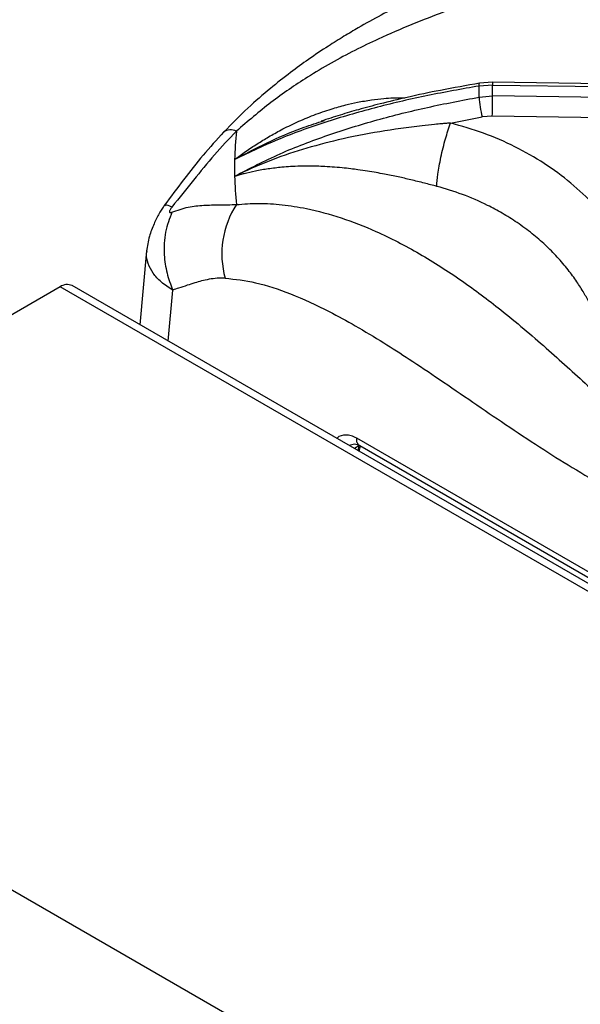
# Model space of a CAD drawing. Units: millimetres. Extents: x 5 to 415, y 5 to 292.
# Drawn here: x 333 to 342, y 232 to 248 of the extents above; entities that cross this region are included whole.
import ezdxf

# ---------------------------------------------------------------- set-up
doc = ezdxf.new("R2010")
doc.units = ezdxf.units.MM

msp = doc.modelspace()

# ---------------------------------------------------------------- linework, layer by layer
at = {"color": 7, "linetype": 'Continuous', "lineweight": 25}
for p, q in [((340.754, 247.328), (340.526, 247.311)), ((340.753, 247.374), (340.537, 247.357)), ((350.107, 247.246), (340.753, 247.374)), ((340.754, 247.144), (340.754, 247.328)), ((340.754, 247.328), (350.128, 247.199)), ((340.526, 247.125), (340.754, 247.144)), ((350.128, 247.006), (340.754, 247.144)), ((340.047, 246.69), (340.579, 246.793)), ((340.749, 246.807), (340.579, 246.793)), ((350.034, 246.669), (340.749, 246.807)), ((337.881, 246.717), (337.936, 246.735)), ((336.426, 245.797), (336.446, 245.806)), ((336.446, 245.806), (336.445, 245.796)), ((334.95, 244.542), (334.837, 243.303)), ((333.499, 243.94), (324.321, 238.642)), ((354.712, 231.694), (333.499, 243.94)), ((354.912, 231.714), (333.699, 243.96)), ((351.168, 234.071), (338.474, 241.399)), ((338.518, 241.178), (338.539, 241.265)), ((338.524, 241.274), (351.221, 233.944)), ((345.534, 226.396), (324.321, 238.642))]:
    msp.add_line(p, q, dxfattribs=at)
at = {"color": 8, "linetype": 'Continuous', "lineweight": 25}
for p, q in [((335.309, 243.03), (335.387, 243.887)), ((338.51, 241.269), (338.435, 241.226)), ((338.51, 241.269), (338.492, 241.193))]:
    msp.add_line(p, q, dxfattribs=at)
at = {"color": 8, "linetype": 'Continuous', "lineweight": 25, "flags": 128}
for points in [[(340.526, 247.311), (340.527, 247.334), (340.531, 247.35), (340.536, 247.357), (340.537, 247.357)], [(340.752, 247.373), (340.753, 247.374), (340.753, 247.367), (340.754, 247.352), (340.754, 247.328)]]:
    msp.add_lwpolyline(points, dxfattribs=at)
at = {"color": 7, "linetype": 'Continuous', "lineweight": 25}
for centre, radius, start, end in [((345.467, 247.218), 4.942, 178.9242, 181.0761), ((342.271, 247.23), 1.748, 183.448, 194.5067), ((319.664, 247.248), 21.09, 358.8007, 359.7178), ((342.764, 245.936), 6.339, 174.4144, 178.7282), ((342.74, 245.937), 6.315, 178.7308, 181.2692), ((342.765, 245.938), 6.34, 181.2717, 185.5853), ((337.73, 244.495), 1.519, 147.0448, 195.6003), ((333.616, 243.777), 0.201, 65.6927, 125.6178)]:
    msp.add_arc(centre, radius, start, end, dxfattribs=at)
at = {"color": 8, "linetype": 'Continuous', "lineweight": 25}
msp.add_arc((336.361, 246.368), 0.207, 63.1433, 125.2186, dxfattribs=at)
at = {"color": 7, "linetype": 'Continuous', "lineweight": 25}
for points, knots in [([(344.11, 251.185), (343.941, 251.07), (343.609, 250.846), (343.139, 250.559), (342.724, 250.323), (342.383, 250.143), (342.113, 250.007), (341.91, 249.908), (341.761, 249.837), (341.638, 249.78), (341.512, 249.722), (341.364, 249.654), (341.135, 249.552), (340.831, 249.417), (340.458, 249.254), (339.94, 249.023), (339.289, 248.72), (338.676, 248.394), (338.254, 248.143), (337.975, 247.968), (337.676, 247.768), (337.351, 247.531), (337.011, 247.263), (336.633, 246.935), (336.377, 246.675), (336.242, 246.538)], [0, 0, 0, 0, 0.065125, 0.12816, 0.181941, 0.226674, 0.261237, 0.287684, 0.306075, 0.319818, 0.336333, 0.355875, 0.378441, 0.426926, 0.476322, 0.52418, 0.626923, 0.720567, 0.749802, 0.781603, 0.822426, 0.859092, 0.900781, 0.947598, 1, 1, 1, 1]), ([(344.472, 250.927), (344.247, 250.732), (343.804, 250.346), (343.127, 249.876), (342.442, 249.498), (341.727, 249.188), (341.067, 248.95), (340.466, 248.742), (339.945, 248.557), (339.401, 248.348), (338.896, 248.131), (338.443, 247.912), (338.045, 247.699), (337.573, 247.417), (337.033, 247.051), (336.647, 246.718), (336.455, 246.553)], [0, 0, 0, 0, 0.100544, 0.197916, 0.295122, 0.390329, 0.488778, 0.549523, 0.611179, 0.673441, 0.736085, 0.779367, 0.822627, 0.865892, 0.933479, 1, 1, 1, 1]), ([(340.526, 247.311), (340.24, 247.26), (339.665, 247.159), (338.818, 246.963), (337.989, 246.724), (337.181, 246.44), (336.679, 246.198), (336.426, 246.077)], [0, 0, 0, 0, 0.199457, 0.399749, 0.59979, 0.79932, 1, 1, 1, 1]), ([(340.537, 247.357), (340.317, 247.319), (339.909, 247.249), (339.353, 247.13), (338.895, 247.02), (338.521, 246.92), (338.192, 246.824), (337.985, 246.756), (337.879, 246.721)], [0, 0, 0, 0, 0.242735, 0.450107, 0.621878, 0.758895, 0.876425, 1, 1, 1, 1]), ([(336.426, 245.797), (336.678, 245.928), (337.179, 246.188), (337.986, 246.493), (338.814, 246.749), (339.662, 246.961), (340.238, 247.07), (340.526, 247.125)], [0, 0, 0, 0, 0.200259, 0.399502, 0.599046, 0.799506, 1, 1, 1, 1]), ([(340.047, 246.69), (340.046, 246.69), (340.044, 246.69), (340.042, 246.69), (340.038, 246.689), (340.03, 246.689), (340.017, 246.688), (339.995, 246.686), (339.954, 246.682), (339.881, 246.676), (339.75, 246.663), (339.402, 246.626), (338.858, 246.551), (338.187, 246.419), (337.563, 246.252), (336.985, 246.057), (336.625, 245.889), (336.446, 245.806)], [0, 0, 0, 0, 0.0006776, 0.0012073, 0.0021527, 0.0038409, 0.0068562, 0.0122412, 0.0218598, 0.0390432, 0.0697551, 0.1246902, 0.3139257, 0.5029319, 0.6696381, 0.835478, 1, 1, 1, 1]), ([(339.818, 245.627), (339.822, 245.69), (339.828, 245.787), (339.857, 245.966), (339.886, 246.116), (339.923, 246.272), (339.975, 246.473), (340.018, 246.604), (340.047, 246.69)], [0, 0, 0, 0, 0.239835, 0.368604, 0.500001, 0.631397, 0.760166, 1, 1, 1, 1]), ([(342.801, 244.9), (342.692, 245.039), (342.473, 245.318), (342.073, 245.689), (341.627, 246.019), (341.135, 246.299), (340.608, 246.53), (340.234, 246.637), (340.047, 246.69)], [0, 0, 0, 0, 0.167026, 0.333557, 0.499983, 0.666789, 0.833551, 1, 1, 1, 1]), ([(336.242, 246.538), (336.126, 246.409), (335.894, 246.153), (335.567, 245.739), (335.354, 245.451), (335.246, 245.306)], [0, 0, 0, 0, 0.3316, 0.663086, 1, 1, 1, 1]), ([(336.455, 246.553), (336.33, 246.422), (336.08, 246.159), (335.734, 245.729), (335.495, 245.431), (335.374, 245.28)], [0, 0, 0, 0, 0.328103, 0.658808, 1, 1, 1, 1]), ([(339.818, 245.627), (339.749, 245.645), (339.604, 245.683), (339.387, 245.736), (339.163, 245.788), (338.97, 245.827), (338.798, 245.859), (338.65, 245.884), (338.508, 245.905), (338.366, 245.923), (338.221, 245.939), (338.063, 245.952), (337.913, 245.961), (337.779, 245.965), (337.653, 245.967), (337.515, 245.965), (337.369, 245.959), (337.19, 245.945), (336.992, 245.922), (336.781, 245.886), (336.624, 245.849), (336.516, 245.821), (336.468, 245.804), (336.445, 245.796)], [0, 0, 0, 0, 0.059011, 0.123902, 0.182764, 0.248075, 0.286417, 0.328244, 0.373575, 0.407781, 0.449362, 0.498344, 0.544848, 0.581179, 0.616544, 0.65709, 0.704892, 0.749083, 0.821025, 0.890467, 0.952365, 0.976044, 1, 1, 1, 1]), ([(342.454, 243.513), (342.429, 243.565), (342.378, 243.676), (342.283, 243.847), (342.165, 244.033), (342.018, 244.235), (341.842, 244.441), (341.641, 244.644), (341.416, 244.838), (341.174, 245.017), (340.923, 245.175), (340.619, 245.339), (340.256, 245.498), (339.962, 245.584), (339.818, 245.627)], [0, 0, 0, 0, 0.052517, 0.111827, 0.177932, 0.250836, 0.334364, 0.416851, 0.500517, 0.589947, 0.673361, 0.750754, 0.877674, 1, 1, 1, 1]), ([(335.246, 245.306), (335.232, 245.286), (335.204, 245.247), (335.145, 245.146), (335.066, 244.989), (334.985, 244.773), (334.962, 244.623), (334.95, 244.542)], [0, 0, 0, 0, 0.104891, 0.209664, 0.431494, 0.690377, 1, 1, 1, 1]), ([(335.374, 245.194), (335.465, 245.226), (335.644, 245.288), (335.908, 245.313), (336.17, 245.317), (336.36, 245.319), (336.455, 245.321)], [0, 0, 0, 0, 0.256244, 0.505145, 0.751966, 1, 1, 1, 1]), ([(336.455, 245.321), (336.58, 245.331), (336.83, 245.351), (337.225, 245.325), (337.686, 245.252), (338.213, 245.108), (338.851, 244.859), (339.531, 244.508), (340.232, 244.058), (340.943, 243.523), (341.65, 242.922), (342.354, 242.277), (343.027, 241.658), (343.69, 241.076), (344.125, 240.742), (344.346, 240.573)], [0, 0, 0, 0, 0.0444238, 0.0893239, 0.1347334, 0.1993435, 0.2641284, 0.3477343, 0.4307016, 0.5121026, 0.611094, 0.7066274, 0.8023379, 0.900005, 1, 1, 1, 1]), ([(335.374, 245.194), (335.333, 245.085), (335.249, 244.864), (335.234, 244.505), (335.28, 244.172), (335.352, 243.981), (335.387, 243.887)], [0, 0, 0, 0, 0.276144, 0.560939, 0.783855, 1, 1, 1, 1]), ([(335.374, 245.28), (335.367, 245.272), (335.356, 245.256), (335.342, 245.234), (335.333, 245.215), (335.33, 245.2), (335.333, 245.19), (335.342, 245.186), (335.356, 245.187), (335.367, 245.192), (335.374, 245.194)], [0, 0, 0, 0, 0.153066, 0.284518, 0.398249, 0.501099, 0.603424, 0.716324, 0.847206, 1, 1, 1, 1]), ([(336.267, 244.086), (336.221, 244.086), (336.129, 244.087), (335.998, 244.068), (335.874, 244.041), (335.752, 244.006), (335.623, 243.964), (335.501, 243.923), (335.42, 243.897), (335.387, 243.887)], [0, 0, 0, 0, 0.1428164, 0.2894995, 0.4313541, 0.5664474, 0.7133032, 0.8854283, 1, 1, 1, 1]), ([(336.267, 244.086), (336.436, 244.067), (336.792, 244.028), (337.382, 243.827), (337.942, 243.569), (338.465, 243.282), (338.912, 243.013), (339.382, 242.71), (339.88, 242.377), (340.418, 242.007), (340.978, 241.624), (341.534, 241.255), (342.097, 240.9), (342.663, 240.57), (343.242, 240.264), (343.63, 240.088), (343.826, 240)], [0, 0, 0, 0, 0.070276, 0.147736, 0.233552, 0.290847, 0.353649, 0.409989, 0.476918, 0.551626, 0.624099, 0.699739, 0.771998, 0.847075, 0.92285, 1, 1, 1, 1]), ([(338.349, 241.281), (338.378, 241.292), (338.441, 241.316), (338.496, 241.288), (338.526, 241.273)], [0, 0, 0, 0, 0.469095, 1, 1, 1, 1])]:
    msp.add_open_spline(points, degree=3, knots=knots, dxfattribs=at)
at = {"color": 8, "linetype": 'Continuous', "lineweight": 25}
for points, knots in [([(336.426, 246.077), (336.487, 246.122), (336.611, 246.214), (336.802, 246.341), (337, 246.462), (337.221, 246.584), (337.472, 246.708), (337.754, 246.826), (338.028, 246.922), (338.273, 246.991), (338.498, 247.042), (338.712, 247.079), (338.963, 247.106), (339.15, 247.119), (339.267, 247.112), (339.281, 247.111)], [0, 0, 0, 0, 0.072821, 0.147838, 0.219545, 0.295454, 0.390083, 0.489039, 0.590516, 0.671996, 0.737282, 0.815794, 0.884916, 0.985642, 1, 1, 1, 1]), ([(336.426, 246.077), (336.606, 246.174), (336.968, 246.368), (337.458, 246.578), (337.77, 246.68), (337.881, 246.717)], [0, 0, 0, 0, 0.389044, 0.782246, 1, 1, 1, 1]), ([(335.374, 245.28), (335.329, 245.298), (335.262, 245.325), (335.258, 245.304), (335.257, 245.297)], [0, 0, 0, 0, 0.663808, 1, 1, 1, 1]), ([(335.387, 243.887), (335.32, 243.93), (335.189, 244.015), (335.051, 244.167), (334.97, 244.327), (334.938, 244.455), (334.953, 244.527), (334.956, 244.543)], [0, 0, 0, 0, 0.24122, 0.470529, 0.704277, 0.933491, 1, 1, 1, 1]), ([(338.474, 241.399), (338.442, 241.414), (338.38, 241.445), (338.265, 241.455), (338.179, 241.441), (338.143, 241.397), (338.142, 241.395)], [0, 0, 0, 0, 0.251403, 0.498502, 0.98023, 1, 1, 1, 1]), ([(338.526, 241.274), (338.525, 241.274), (338.514, 241.278), (338.5, 241.295), (338.483, 241.322), (338.474, 241.357), (338.474, 241.385), (338.474, 241.399)], [0, 0, 0, 0, 0.031282, 0.273455, 0.515635, 0.757817, 1, 1, 1, 1])]:
    msp.add_open_spline(points, degree=3, knots=knots, dxfattribs=at)

doc.saveas('drawing.dxf')
